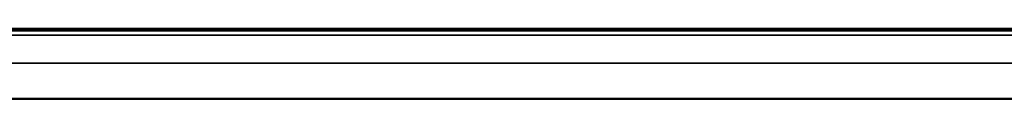
# Model space of a CAD drawing. Units: inches. Extents: x -9 to 9, y -0.1 to 20.4.
# Drawn here: x -4.8 to -1.4, y 16.4 to 16.7 of the extents above; entities that cross this region are included whole.
import ezdxf

# ---------------------------------------------------------------- set-up
doc = ezdxf.new("R2010")
doc.units = ezdxf.units.IN
doc.header["$MEASUREMENT"] = 0

# ---------------------------------------------------------------- blocks, each defined once
blk = doc.blocks.new('LZWSRK_FRONT')
at = {"color": 7, "linetype": 'Continuous', "lineweight": 25}
for p, q in [((6.9218, 16.6983), (-6.9223, 16.6983)), ((6.958, 16.6973), (-6.8861, 16.6973)), ((6.8718, 16.6929), (-6.8723, 16.6929)), ((-6.8723, 16.6892), (6.8718, 16.6892)), ((6.8718, 16.6743), (-6.8723, 16.6743)), ((6.908, 16.6733), (-6.8361, 16.6733)), ((-6.8723, 16.5768), (6.8718, 16.5768)), ((-6.8361, 16.5758), (6.908, 16.5758)), ((6.908, 16.4511), (-6.8361, 16.4511)), ((6.908, 16.4475), (-6.8361, 16.4475))]:
    blk.add_line(p, q, dxfattribs=at)

msp = doc.modelspace()

# ---------------------------------------------------------------- block references
msp.add_blockref('LZWSRK_FRONT', (0, 0))

doc.saveas('drawing.dxf')
